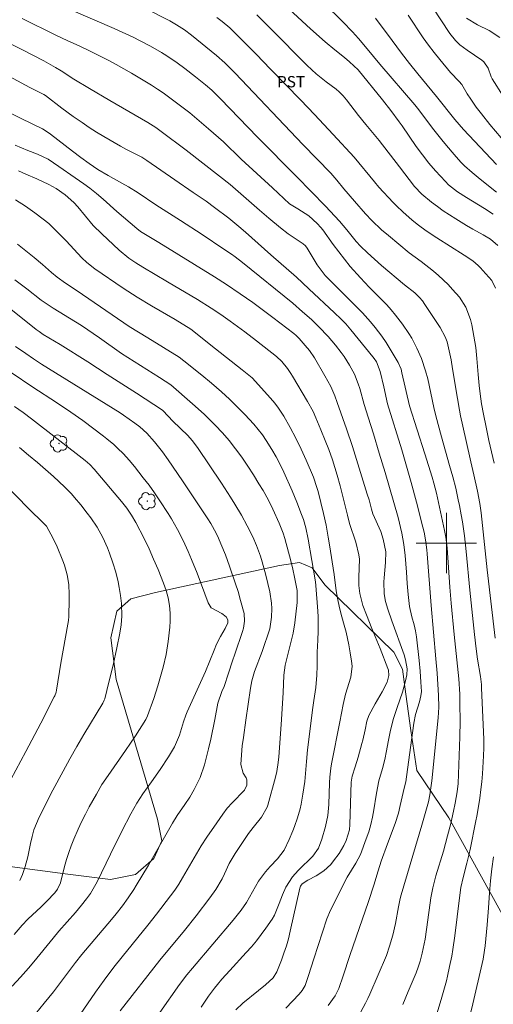
# Model space of a CAD drawing. Units: metres. Extents: x 289868 to 290383, y 1662711 to 1663276.
# Drawn here: x 289943 to 290006, y 1663039 to 1663169 of the extents above; entities that cross this region are included whole.
import ezdxf

# ---------------------------------------------------------------- set-up
doc = ezdxf.new("R2010")
doc.units = ezdxf.units.M
doc.header["$MEASUREMENT"] = 0
for name, color, linetype, lineweight, true_color in [('Arvores_Isoladas', 7, 'Continuous', 18, 0x00ff33), ('Curvas_Intermediarias', 7, 'Continuous', 9, 0x783c14), ('Curvas_Mestras', 7, 'Continuous', 20, 0x783c14), ('Topon_Cultura', 7, 'Continuous', 9, 0x00ff33), ('Vegetacao', 7, 'Orla8', 9, 0x00ff33)]:
    doc.layers.add(name, color=color, linetype=linetype, lineweight=lineweight, true_color=true_color)
doc.layers.add('Malha_Coordenadas', color=7, linetype='Continuous', lineweight=15)
doc.styles.add('Arial', font='arial.ttf', dxfattribs={"height": 1.5})
doc.styles.get("Standard").update_dxf_attribs({"font": 'arial.ttf'})
doc.linetypes.add('Orla8', pattern='A,6,-0.5,["V",Standard,S=1,R=0,X=-0.5,Y=-1],-0.5,6,-0.5,["V",Standard,S=1,R=0,X=-0.5,Y=-1],-0.5', length=14)

# ---------------------------------------------------------------- blocks, each defined once
blk = doc.blocks.new('Arvore')
at = {"layer": 'Arvores_Isoladas'}
blk.add_lwpolyline([(-0.72, 0.49, 0.872324), (-0.72, -0.55, 0.862983), (0.28, -0.83, 0.900105), (0.89, 0.03, 0.863155), (0.26, 0.86, 0.882486)], format="xyb", close=True, dxfattribs=at)
blk.add_circle((0, 0), 0.0286, dxfattribs=at)

msp = doc.modelspace()

# ---------------------------------------------------------------- linework, layer by layer
at = {"layer": 'Curvas_Intermediarias', "flags": 128}
for points, elevation in [([(290006.35, 1663110.6), (290005.66, 1663113.6), (290005.28, 1663115.38), (290004.92, 1663117.1), (290004.67, 1663118.45), (290004.49, 1663119.79), (290004.37, 1663120.9), (290004.23, 1663122.34), (290004.07, 1663124.49), (290003.9, 1663125.92), (290003.38, 1663128.94), (290003.23, 1663129.64), (290002.59, 1663131.31), (290001.74, 1663132.6), (290000.84, 1663133.64), (290000.24, 1663134.29), (289998.96, 1663135.5), (289998.28, 1663136.06), (289996.64, 1663137.34), (289995.08, 1663138.52), (289992.3, 1663140.79), (289991.4, 1663141.57), (289990.09, 1663142.8), (289989.28, 1663143.68), (289987.79, 1663145.35), (289986.38, 1663147.01), (289985.46, 1663148.13), (289984.66, 1663149.06), (289980.94, 1663152.89), (289971.94, 1663162.34), (289971.26, 1663163.03), (289970.57, 1663163.7), (289969.48, 1663164.66), (289966.17, 1663167.35), (289965.22, 1663168.08), (289964.17, 1663168.76), (289963.28, 1663169.26), (289960.07, 1663170.91)], 124), ([(290006.24, 1663143.64), (290005.08, 1663144.39), (290002.67, 1663145.83), (290001.47, 1663146.59), (290000.29, 1663147.53), (289999.87, 1663147.96), (289998.56, 1663149.38), (289997.66, 1663150.41), (289996.82, 1663151.49), (289996.01, 1663152.59), (289994.12, 1663155.34), (289993.73, 1663155.88), (289992.61, 1663157.37), (289991.5, 1663158.8), (289988.27, 1663162.76), (289987.14, 1663163.84), (289986.46, 1663164.41), (289985.18, 1663165.42), (289983.9, 1663166.5), (289981.98, 1663168.21), (289978.54, 1663171.37)], 121), ([(289998.16, 1663171.08), (290000.48, 1663167.61), (290001.23, 1663166.67), (290001.81, 1663166.11), (290002.77, 1663165.38), (290004.72, 1663164.05), (290004.99, 1663163.83), (290005.56, 1663162.98), (290005.95, 1663161.83), (290006.07, 1663161.6), (290008.99, 1663156.96)], 117), ([(289943.67, 1663169.58), (289948.12, 1663167.38), (289949.73, 1663166.62), (289951.22, 1663165.96), (289952.59, 1663165.31), (289955.1, 1663164.05), (289956.15, 1663163.49), (289957.18, 1663162.91), (289958.21, 1663162.31), (289960.86, 1663160.72), (289961.64, 1663160.22), (289962.41, 1663159.7), (289964, 1663158.55), (289965.93, 1663157.05), (289967.19, 1663156.02), (289968.43, 1663154.96), (289970.39, 1663153.21), (289972.75, 1663150.94), (289976.93, 1663147.14), (289979.17, 1663145), (289980.27, 1663144.35), (289981.73, 1663143.39), (289982.86, 1663142.4), (289983.35, 1663141.84), (289983.59, 1663141.55), (289984.99, 1663139.6), (289985.72, 1663138.61), (289986.47, 1663137.64), (289987.25, 1663136.7), (289988.6, 1663135.18), (289989.73, 1663133.96), (289992.08, 1663131.61), (289992.69, 1663130.94), (289993.27, 1663130.25), (289994.17, 1663129.04), (289995.01, 1663127.8), (289995.4, 1663127.16), (289996.1, 1663125.85), (289996.69, 1663124.48), (289997.24, 1663122.85), (289997.53, 1663121.78), (289998.34, 1663117.98), (289998.61, 1663116.89), (289999.35, 1663114.09), (290000.43, 1663110.31), (290000.85, 1663108.8), (290001.24, 1663107.28), (290001.59, 1663105.75), (290001.75, 1663104.98), (290001.98, 1663103.75), (290002.14, 1663102.82), (290002.27, 1663101.89), (290002.39, 1663100.95), (290002.62, 1663098.86), (290003.1, 1663093.76), (290003.74, 1663087.87), (290003.97, 1663085.99), (290004.16, 1663084.61), (290004.52, 1663082.29), (290004.65, 1663081.22), (290004.69, 1663080.79), (290004.96, 1663073.95), (290004.98, 1663072.86), (290004.94, 1663071.76), (290004.79, 1663069.37), (290004.7, 1663068.34), (290004.58, 1663067.29), (290004.43, 1663066.16), (290004.09, 1663064), (290003.89, 1663062.93), (290003.21, 1663059.56), (290003, 1663058.59), (290002.74, 1663057.53), (290002.24, 1663055.63), (290001.94, 1663054.29), (290001.74, 1663052.93), (290001.13, 1663047.89), (290000.87, 1663046.1), (290000.72, 1663045.22), (290000.44, 1663043.82), (290000.16, 1663042.56), (290000.01, 1663041.93), (289999.32, 1663039.44), (289998.62, 1663037.1)], 126), ([(290006.55, 1663133.83), (290006.02, 1663134.84), (290004.85, 1663136.17), (290004.54, 1663136.51), (290004.21, 1663136.83), (290003.51, 1663137.42), (290002.38, 1663138.21), (289998.74, 1663140.49), (289997.34, 1663141.43), (289996.32, 1663142.19), (289995.45, 1663142.85), (289994.23, 1663143.92), (289993.36, 1663144.74), (289992.93, 1663145.17), (289991.03, 1663147.23), (289990.45, 1663147.91), (289987.78, 1663151.19), (289984.95, 1663154.18), (289982.48, 1663156.83), (289980.66, 1663158.75), (289976.67, 1663162.87), (289974.73, 1663164.86), (289972.18, 1663167.42), (289971.23, 1663168.33), (289970.22, 1663169.2), (289969.53, 1663169.73)], 123), ([(289974.82, 1663170.07), (289977.37, 1663167.57), (289980.81, 1663164.05), (289981.47, 1663163.4), (289982.15, 1663162.77), (289982.73, 1663162.25), (289984.05, 1663161.18), (289985.36, 1663160.19), (289985.76, 1663159.87), (289986.3, 1663159.32), (289986.72, 1663158.81), (289988.34, 1663156.73), (289989.31, 1663155.51), (289991.07, 1663153.4), (289993.78, 1663149.89), (289995.75, 1663147.29), (289996.73, 1663146.27), (289998.04, 1663145.24), (289998.81, 1663144.65), (289999.6, 1663144.08), (290000.41, 1663143.55), (290001.24, 1663143.02), (290002.69, 1663142.13), (290003.52, 1663141.65), (290004.91, 1663140.87), (290005.85, 1663140.32), (290006.86, 1663139.48)], 122), ([(289990.6, 1663169.64), (289992.82, 1663166.66), (289994.03, 1663165), (289995.11, 1663163.62), (289996.21, 1663162.25), (289998.71, 1663159.25), (290001.12, 1663156.18), (290002.29, 1663154.84), (290006.66, 1663150.21)], 119), ([(289994.92, 1663170.01), (289996.94, 1663167.01), (289997.64, 1663166.04), (289998.37, 1663165.08), (289999.13, 1663164.15), (290000.56, 1663162.43), (290001.7, 1663161.24), (290002.06, 1663160.82), (290002.77, 1663159.6), (290003.24, 1663158.86), (290003.97, 1663157.83), (290004.66, 1663156.92), (290005.77, 1663155.54), (290007.3, 1663153.77)], 118), ([(290007.1, 1663167.05), (290005.7, 1663167.99), (290004.12, 1663168.73), (290002.67, 1663169.61)], 116), ([(289939.55, 1663167.46), (289943.63, 1663165.45), (289946.55, 1663163.97), (289948.1, 1663163.09), (289948.86, 1663162.62), (289950.54, 1663161.55), (289952.63, 1663160.28), (289955.32, 1663158.7), (289960.38, 1663155.78), (289961.4, 1663155.13), (289962.14, 1663154.6), (289965.43, 1663152.13), (289969.89, 1663148.66), (289971.27, 1663147.55), (289975.17, 1663144.16), (289976.43, 1663143.08), (289977.97, 1663141.82), (289979, 1663141.03), (289979.53, 1663140.65), (289980.99, 1663139.68), (289981.28, 1663139.42), (289981.52, 1663139.1), (289982.84, 1663136.9), (289983.91, 1663135.47), (289987.96, 1663131.44), (289988.85, 1663130.52), (289989.92, 1663129.35), (289990.55, 1663128.6), (289991.44, 1663127.43), (289991.99, 1663126.61), (289993.6, 1663123.94), (289993.98, 1663123.06), (289994.11, 1663122.6), (289995.11, 1663118.2), (289997.13, 1663111.85), (289998.1, 1663108.74), (289998.34, 1663107.94), (289998.68, 1663106.6), (289999.77, 1663101.65), (289999.93, 1663100.8), (290000.09, 1663099.36), (290000.46, 1663094.13), (290000.63, 1663092.04), (290001.03, 1663087.89), (290001.64, 1663082), (290001.78, 1663079.95), (290001.81, 1663078.67), (290001.83, 1663076.36), (290001.79, 1663074.3), (290001.55, 1663068.11), (290001.44, 1663066.98), (290001.18, 1663065.5), (290000.95, 1663064.44), (290000.58, 1663062.81), (290000.17, 1663061.18), (289999.61, 1663059.12), (289998.62, 1663055.84), (289998.22, 1663054.28), (289997.95, 1663052.96), (289997.84, 1663052.29), (289997.17, 1663047.48), (289997.07, 1663046.85), (289996.81, 1663045.6), (289996.52, 1663044.53), (289996.28, 1663043.76), (289995.99, 1663043), (289994.95, 1663040.52), (289994.24, 1663038.78)], 127), ([(289940.82, 1663162.51), (289944.7, 1663160.43), (289946.56, 1663159.48), (289946.75, 1663159.36), (289948.95, 1663157.7), (289950.46, 1663156.6), (289951.63, 1663155.78), (289952.58, 1663155.13), (289953.55, 1663154.51), (289954.53, 1663153.91), (289956.73, 1663152.65), (289957.54, 1663152.21), (289959.54, 1663151.19), (289960.22, 1663150.76), (289963.93, 1663148.17), (289966.4, 1663146.52), (289968.11, 1663145.34), (289969.23, 1663144.53), (289971.12, 1663143.09), (289972.46, 1663142), (289973.33, 1663141.24), (289976.71, 1663138.23), (289980.12, 1663135.25), (289981.72, 1663133.74), (289985.13, 1663130.56), (289985.97, 1663129.76), (289986.65, 1663129.06), (289987.33, 1663128.27), (289990.25, 1663124.69), (289990.42, 1663124.48), (289990.71, 1663124.02), (289991.21, 1663122.77), (289991.68, 1663120.74), (289992.17, 1663118.49), (289994.07, 1663112.35), (289995.32, 1663108.03), (289996.03, 1663105.41), (289996.88, 1663102.1), (289997.04, 1663101.46), (289997.25, 1663100.44), (289997.42, 1663099.1), (289997.47, 1663098.56), (289997.99, 1663091.7), (289998.61, 1663084.65), (289998.76, 1663082.74), (289998.96, 1663079.77), (289999, 1663078.22), (289998.91, 1663076.82), (289998.08, 1663068.48), (289997.96, 1663067.54), (289997.8, 1663066.6), (289997.61, 1663065.69), (289997.18, 1663064.13), (289996.73, 1663062.58), (289993.98, 1663053.32), (289993.86, 1663052.87), (289993.64, 1663051.74), (289993.25, 1663049.54), (289992.89, 1663047.99), (289992.47, 1663046.53), (289992.04, 1663045.3), (289989.83, 1663040.17), (289989.56, 1663039.57), (289989.28, 1663038.98), (289988.64, 1663037.82)], 128), ([(289984.29, 1663038.68), (289985.23, 1663039.96), (289985.71, 1663040.9), (289986.3, 1663042.58), (289987.18, 1663045.29), (289988.01, 1663047.72), (289989.67, 1663052.47), (289990.37, 1663054.64), (289990.95, 1663056.54), (289991.36, 1663057.8), (289992.19, 1663060.09), (289993.2, 1663062.82), (289993.63, 1663064.15), (289993.88, 1663065.17), (289994.42, 1663067.47), (289994.61, 1663068.33), (289994.73, 1663068.98), (289995.7, 1663076.1), (289995.91, 1663077.26), (289996.43, 1663078.94), (289996.63, 1663079.72), (289996.68, 1663080.32), (289996.63, 1663081.56), (289996.54, 1663082.99), (289996.4, 1663084.43), (289996.02, 1663087.58), (289995.9, 1663088.37), (289995.72, 1663089.16), (289995.43, 1663090.21), (289995.12, 1663091.6), (289994.93, 1663093.19), (289994.8, 1663094.62), (289994.72, 1663096.16), (289994.55, 1663098.33), (289994.37, 1663099.82), (289994.09, 1663101.3), (289993.59, 1663103.4), (289991.86, 1663109.38), (289991.1, 1663111.94), (289990.32, 1663114.5), (289989.64, 1663116.7), (289989.09, 1663118.38), (289988.51, 1663120.49), (289988.31, 1663121.14), (289987.81, 1663122.4), (289987.16, 1663123.61), (289986.42, 1663124.75), (289986.02, 1663125.3), (289985.28, 1663126.24), (289984.29, 1663127.41), (289983.08, 1663128.7), (289982.08, 1663129.65), (289980.92, 1663130.69), (289979.63, 1663131.8), (289972.91, 1663137.22), (289971.95, 1663137.96), (289971.46, 1663138.32), (289970.44, 1663139), (289967.56, 1663140.92), (289964.71, 1663142.77), (289961.42, 1663144.87), (289959.06, 1663146.45), (289957.78, 1663147.24), (289956.89, 1663147.75), (289955.09, 1663148.75), (289953.74, 1663149.56), (289952.58, 1663150.33), (289951.46, 1663151.15), (289950.35, 1663151.99), (289947.43, 1663154.25), (289946.98, 1663154.57), (289946.35, 1663154.94), (289943.53, 1663156.31), (289941.6, 1663157.28)], 129), ([(289943.2, 1663149.39), (289944.16, 1663148.95), (289945.61, 1663148.31), (289947.21, 1663147.55), (289948.18, 1663147.02), (289949.38, 1663146.21), (289950.53, 1663145.19), (289951.04, 1663144.61), (289952.06, 1663143.36), (289953.1, 1663142.14), (289954.23, 1663141), (289956.53, 1663138.84), (289957.83, 1663137.8), (289958.75, 1663137.18), (289959.69, 1663136.59), (289962.99, 1663134.63), (289966.97, 1663132.3), (289968.78, 1663131.16), (289970.04, 1663130.32), (289971.28, 1663129.45), (289973.22, 1663128.02), (289974.78, 1663126.83), (289977.43, 1663124.76), (289978.17, 1663124.08), (289978.9, 1663123.14), (289979.35, 1663122.49), (289979.56, 1663122.15), (289981.58, 1663118.78), (289982.3, 1663117.44), (289982.68, 1663116.62), (289983.35, 1663115.03), (289983.93, 1663113.59), (289984.38, 1663112.39), (289984.86, 1663111.04), (289985.5, 1663108.99), (289985.88, 1663107.61), (289986.86, 1663103.7), (289987.16, 1663102.61), (289987.96, 1663100.13), (289988.38, 1663098.45), (289988.45, 1663097.88), (289988.37, 1663095.47), (289988.39, 1663094.39), (289988.53, 1663093.32), (289988.76, 1663092.25), (289988.92, 1663091.74), (289989.38, 1663090.47), (289990.11, 1663088.66), (289991.23, 1663086.03), (289992.23, 1663083.35), (289992.3, 1663083.13), (289992.37, 1663082.43), (289992.12, 1663081.53), (289991.48, 1663080.28), (289991.18, 1663079.73), (289990.54, 1663078.66), (289989.71, 1663077.11), (289989.46, 1663076.37), (289989.2, 1663075.24), (289988.9, 1663073.84), (289988.79, 1663073.41), (289988.28, 1663071.59), (289987.9, 1663070.33), (289987.49, 1663069.07), (289987.37, 1663068.27), (289987.2, 1663062.66), (289987.13, 1663061.94), (289986.71, 1663060.54), (289986.39, 1663059.88), (289985.75, 1663058.82), (289985.03, 1663057.83), (289984.64, 1663057.37), (289983.74, 1663056.54), (289982.72, 1663055.88), (289981.59, 1663055.28), (289980.87, 1663054.81), (289980.63, 1663054.51), (289980.54, 1663054.23), (289979.27, 1663048.5), (289979.03, 1663047.52), (289978.76, 1663046.56), (289978.44, 1663045.6), (289978.1, 1663044.66), (289977.5, 1663043.13), (289977.01, 1663042.34), (289975.99, 1663041.4), (289975.07, 1663040.64), (289972.96, 1663038.99), (289972.04, 1663038.09)], 131), ([(289942.8, 1663145.54), (289944.11, 1663144.67), (289945.36, 1663143.8), (289946.48, 1663142.96), (289947.19, 1663142.37), (289947.86, 1663141.74), (289949.51, 1663140.1), (289951.58, 1663137.84), (289952.25, 1663137.22), (289953.33, 1663136.39), (289957.1, 1663133.81), (289958.96, 1663132.6), (289960.85, 1663131.45), (289963.97, 1663129.64), (289966.07, 1663128.36), (289969.34, 1663125.75), (289972.89, 1663122.98), (289974.23, 1663121.9), (289976.67, 1663119.21), (289977.22, 1663118.56), (289977.73, 1663117.88), (289978.42, 1663116.82), (289979.26, 1663115.33), (289980.03, 1663113.91), (289980.73, 1663112.47), (289981.39, 1663111), (289982.35, 1663108.73), (289982.81, 1663107.38), (289982.96, 1663106.84), (289983.67, 1663103.92), (289984.02, 1663102.37), (289984.31, 1663100.8), (289984.47, 1663099.76), (289985.09, 1663095.81), (289985.38, 1663093.66), (289985.58, 1663092.46), (289985.75, 1663091.65), (289985.98, 1663090.7), (289986.35, 1663089.44), (289986.69, 1663088.18), (289987.05, 1663086.48), (289987.25, 1663085.42), (289987.42, 1663084.35), (289987.49, 1663083.67), (289987.3, 1663082.21), (289986.6, 1663079.94), (289986.3, 1663078.6), (289985.87, 1663076.3), (289984.75, 1663070.7), (289984.65, 1663070.12), (289984.52, 1663068.95), (289984.48, 1663068.21), (289984.39, 1663065.31), (289984.26, 1663063.85), (289983.96, 1663062.41), (289983.48, 1663060.73), (289983.01, 1663059.53), (289982.27, 1663058.48), (289981.91, 1663058.12), (289980.71, 1663056.97), (289980.32, 1663056.58), (289979.59, 1663055.74), (289978.68, 1663054.36), (289978.23, 1663053.34), (289977.82, 1663052.17), (289977.2, 1663050.66), (289976.87, 1663050.1), (289976.05, 1663048.92), (289975.43, 1663048.07), (289974.79, 1663047.24), (289974.12, 1663046.45), (289973.42, 1663045.67), (289971.23, 1663043.31), (289970.2, 1663042.15), (289969.62, 1663041.46), (289969.21, 1663040.95), (289968.43, 1663039.91), (289967.42, 1663038.45)], 132), ([(289943.06, 1663139.66), (289945.26, 1663137.88), (289946.39, 1663136.93), (289947.56, 1663135.9), (289948.33, 1663135.26), (289949.41, 1663134.47), (289950.96, 1663133.45), (289957.9, 1663128.74), (289960.36, 1663127.24), (289964.52, 1663124.64), (289965.14, 1663124.19), (289967.52, 1663122.27), (289968.8, 1663121.21), (289970.15, 1663120.05), (289971.21, 1663119.08), (289972.24, 1663118.08), (289973.25, 1663117.05), (289974.43, 1663115.76), (289975.02, 1663115.06), (289975.57, 1663114.34), (289976.09, 1663113.59), (289976.83, 1663112.42), (289977.4, 1663111.44), (289977.93, 1663110.44), (289978.42, 1663109.42), (289979.51, 1663106.95), (289980.14, 1663105.42), (289980.77, 1663103.8), (289981.02, 1663103.11), (289981.35, 1663102.04), (289981.65, 1663100.53), (289982.63, 1663094.84), (289982.69, 1663094.36), (289982.95, 1663090.96), (289982.99, 1663090.2), (289983, 1663089.18), (289982.98, 1663088.31), (289982.92, 1663087.12), (289982.86, 1663085.53), (289982.85, 1663083.73), (289982.81, 1663082.48), (289982.65, 1663080.83), (289982.39, 1663079.12), (289982.26, 1663078.18), (289981.57, 1663072.57), (289981.41, 1663071.04), (289981.19, 1663068.36), (289980.95, 1663066.71), (289980.7, 1663065.35), (289980.57, 1663064.75), (289980.25, 1663063.56), (289979.84, 1663062.4), (289979.61, 1663061.82), (289979.13, 1663060.68), (289978.45, 1663059.28), (289977.56, 1663058.1), (289976.61, 1663057.09), (289975.98, 1663056.37), (289975.06, 1663055.13), (289973.47, 1663052.34), (289972.77, 1663051.29), (289971.71, 1663049.99), (289966.27, 1663043.62), (289965.53, 1663042.71), (289964.58, 1663041.45), (289961.97, 1663037.74)], 133), ([(289942.71, 1663134.9), (289944.28, 1663133.72), (289946.21, 1663132.23), (289946.99, 1663131.67), (289947.78, 1663131.15), (289950.77, 1663129.34), (289951.54, 1663128.86), (289953.92, 1663127.22), (289956.87, 1663125.16), (289961.91, 1663121.96), (289963.41, 1663121), (289966.31, 1663118.48), (289967.84, 1663117.09), (289969.31, 1663115.63), (289970.27, 1663114.63), (289971.17, 1663113.6), (289972.02, 1663112.51), (289972.83, 1663111.4), (289973.62, 1663110.22), (289974.39, 1663109.05), (289975.12, 1663107.87), (289975.67, 1663106.96), (289976.38, 1663105.68), (289976.96, 1663104.51), (289977.78, 1663102.64), (289978.32, 1663101.3), (289978.55, 1663100.62), (289978.75, 1663099.93), (289979.19, 1663098.29), (289979.57, 1663096.78), (289979.89, 1663095.27), (289980.2, 1663093.71), (289980.19, 1663092.1), (289979.9, 1663089.4), (289979.65, 1663088.05), (289978.72, 1663084.35), (289978.6, 1663083.81), (289978.42, 1663082.46), (289978.31, 1663080.13), (289978.05, 1663075.93), (289977.75, 1663071.66), (289977.67, 1663070.88), (289977.49, 1663069.72), (289977.31, 1663068.95), (289976.3, 1663065.25), (289976.21, 1663064.97), (289975.47, 1663063.65), (289974.33, 1663062.27), (289973.74, 1663061.49), (289971.94, 1663058.83), (289971.16, 1663057.48), (289970.54, 1663056.14), (289970.21, 1663055.48), (289969.37, 1663054.05), (289968.61, 1663052.93), (289966.77, 1663050.54), (289965.22, 1663048.62), (289961.95, 1663044.67), (289956.69, 1663037.97)], 134), ([(289945.43, 1663037.57), (289946.59, 1663038.96), (289947.81, 1663040.47), (289950.75, 1663044.37), (289951.58, 1663045.42), (289955.53, 1663050.07), (289956.16, 1663050.84), (289956.98, 1663051.88), (289957.75, 1663052.94), (289958.48, 1663054.04), (289958.83, 1663054.59), (289960.44, 1663057.28), (289961.17, 1663058.53), (289963.62, 1663062.84), (289964.24, 1663063.85), (289965.27, 1663065.3), (289965.92, 1663066.29), (289966.53, 1663067.31), (289967.31, 1663068.91), (289967.87, 1663070.59), (289968.41, 1663072.72), (289968.71, 1663074.01), (289969.25, 1663076.6), (289969.66, 1663078.76), (289970.19, 1663080.31), (289970.48, 1663080.98), (289971.07, 1663082.73), (289971.59, 1663084.4), (289971.92, 1663085.26), (289972.94, 1663088.25), (289973.06, 1663088.71), (289973.18, 1663089.66), (289973.13, 1663090.66), (289972.68, 1663092.4), (289972.35, 1663093.56), (289972.02, 1663094.6), (289971.21, 1663096.94), (289970.67, 1663098.42), (289970.07, 1663099.88), (289969.74, 1663100.66), (289969.43, 1663101.32), (289968.73, 1663102.6), (289968.33, 1663103.22), (289964.96, 1663108.25), (289963.06, 1663111.04), (289962.29, 1663112.09), (289961.26, 1663113.43), (289960.23, 1663114.56), (289959.28, 1663115.41), (289958.62, 1663115.9), (289957.11, 1663116.96), (289956.67, 1663117.26), (289955.76, 1663117.84), (289946.25, 1663123.75), (289945.18, 1663124.42), (289944.14, 1663125.13), (289942.8, 1663126.08)], 136), ([(289942.34, 1663041.24), (289943.44, 1663042.43), (289944.51, 1663043.61), (289945.21, 1663044.43), (289947.77, 1663047.61), (289948.56, 1663048.53), (289950.75, 1663051), (289951.57, 1663051.98), (289952.21, 1663052.79), (289952.74, 1663053.51), (289953.62, 1663055.05), (289955.39, 1663058.75), (289956.92, 1663061.8), (289958.1, 1663064.08), (289958.91, 1663065.52), (289959.71, 1663066.72), (289960.84, 1663068.32), (289961.98, 1663069.96), (289963.09, 1663071.63), (289963.92, 1663072.97), (289964.55, 1663074.5), (289965.09, 1663076.27), (289965.42, 1663077.17), (289965.6, 1663077.61), (289968.01, 1663082.95), (289969.16, 1663085.81), (289969.49, 1663086.6), (289970.01, 1663087.62), (289970.65, 1663088.65), (289970.99, 1663089.4), (289970.99, 1663089.83), (289970.74, 1663090.21), (289970.17, 1663090.64), (289968.79, 1663091.42), (289968.36, 1663092.07), (289966.9, 1663095.99), (289966.16, 1663097.81), (289965.71, 1663098.87), (289965.03, 1663100.35), (289964.29, 1663101.81), (289963.48, 1663103.23), (289963.06, 1663103.92), (289961.96, 1663105.62), (289961.26, 1663106.66), (289960.52, 1663107.67), (289959.76, 1663108.66), (289958.58, 1663110.14), (289957.86, 1663110.99), (289957.12, 1663111.82), (289956.33, 1663112.61), (289955.84, 1663113.07), (289954.93, 1663113.84), (289954.46, 1663114.2), (289951.72, 1663116.25), (289950.14, 1663117.37), (289948.22, 1663118.65), (289945.1, 1663120.68), (289942.2, 1663122.61)], 137), ([(289942.61, 1663048.07), (289943.69, 1663049.3), (289944.43, 1663050.11), (289946.2, 1663051.74), (289946.95, 1663052.49), (289948.01, 1663053.61), (289948.36, 1663054.11), (289948.76, 1663054.93), (289949.31, 1663057.1), (289949.57, 1663058.03), (289949.85, 1663058.94), (289950.18, 1663059.84), (289950.53, 1663060.73), (289951.09, 1663062.03), (289951.56, 1663063.03), (289952.06, 1663064.02), (289952.58, 1663065), (289953.52, 1663066.7), (289954.27, 1663067.96), (289955.08, 1663069.17), (289957.38, 1663072.47), (289958.7, 1663074.45), (289960.09, 1663076.6), (289960.31, 1663077.09), (289961.14, 1663079.4), (289961.68, 1663081.06), (289962.4, 1663083.56), (289962.8, 1663085.24), (289963.07, 1663086.95), (289963.29, 1663088.86), (289963.32, 1663089.65), (289963.31, 1663090.72), (289963.25, 1663091.73), (289963.07, 1663092.74), (289962.8, 1663093.71), (289962.46, 1663094.67), (289961.71, 1663096.5), (289961.13, 1663097.88), (289960.52, 1663099.24), (289959.88, 1663100.59), (289958.78, 1663102.71), (289958.2, 1663103.68), (289957.56, 1663104.61), (289956.87, 1663105.51), (289953.22, 1663109.82), (289952.65, 1663110.43), (289952.02, 1663110.97), (289944.93, 1663116.48), (289943.8, 1663117.31), (289942.66, 1663118.13)], 138), ([(289943.3, 1663112.66), (289944.5, 1663111.67), (289945.69, 1663110.67), (289947.83, 1663108.81), (289949.27, 1663107.48), (289950.2, 1663106.55), (289950.64, 1663106.06), (289951.48, 1663105.06), (289952.32, 1663103.98), (289952.77, 1663103.36), (289953.62, 1663102.09), (289954.36, 1663100.75), (289954.99, 1663099.36), (289955.26, 1663098.65), (289955.72, 1663097.37), (289956.11, 1663096.13), (289956.42, 1663094.86), (289956.56, 1663094.11), (289956.73, 1663093.05), (289956.85, 1663091.98), (289956.9, 1663090.3), (289956.83, 1663089.16), (289956.65, 1663088.03), (289956.25, 1663086.11), (289955.75, 1663083.81), (289955.19, 1663081.53), (289954.64, 1663079.35), (289954.58, 1663079.18), (289954.39, 1663078.78), (289951.85, 1663074.6), (289950.91, 1663073), (289950, 1663071.37), (289949.1, 1663069.74), (289947.76, 1663067.21), (289945.94, 1663063.63), (289945.56, 1663062.8), (289945.24, 1663061.94), (289944.98, 1663061.06), (289944.78, 1663060.17), (289944.41, 1663058.37), (289944.05, 1663057.09), (289943.7, 1663056.05), (289943.34, 1663055.24)], 139)]:
    msp.add_lwpolyline(points, dxfattribs=dict(at, elevation=elevation))
at = {"layer": 'Curvas_Mestras', "flags": 128}
for points, elevation in [([(289950.43, 1663170.61), (289955.9, 1663168.24), (289958.51, 1663167.04), (289959.26, 1663166.67), (289960.73, 1663165.91), (289962.18, 1663165.09), (289962.88, 1663164.65), (289964.25, 1663163.71), (289965.27, 1663162.97), (289966.68, 1663161.86), (289968.02, 1663160.77), (289968.84, 1663160.06), (289970.02, 1663158.92), (289974.94, 1663153.86), (289980.15, 1663148.58), (289983.95, 1663144.7), (289985.8, 1663142.68), (289986.78, 1663141.53), (289988.02, 1663140.02), (289988.6, 1663139.39), (289989.52, 1663138.49), (289991.4, 1663136.84), (289994.45, 1663134.26), (289995.81, 1663133.19), (289996.44, 1663132.57), (289996.82, 1663132.12), (289997.16, 1663131.64), (289999.2, 1663128.58), (289999.86, 1663127.36), (290000.1, 1663126.7), (290000.39, 1663125.52), (290000.63, 1663124.32), (290000.84, 1663123.12), (290001.47, 1663119.18), (290001.74, 1663117.64), (290001.89, 1663116.88), (290002.58, 1663113.72), (290003.27, 1663110.78), (290003.66, 1663109.04), (290004.13, 1663106.89), (290004.46, 1663105.27), (290004.63, 1663104.02), (290005.4, 1663096.44), (290006.49, 1663087.37)], 125), ([(289983.71, 1663171.6), (289986.27, 1663169.12), (289987.54, 1663167.82), (289988.34, 1663166.93), (289989.5, 1663165.56), (289991.16, 1663163.52), (289995.83, 1663158.13), (289996.34, 1663157.48), (289998.18, 1663155.04), (289999.38, 1663153.5), (290000, 1663152.74), (290001.02, 1663151.55), (290001.94, 1663150.54), (290002.42, 1663150.06), (290003.43, 1663149.14), (290004.48, 1663148.26), (290006.68, 1663146.56)], 120), ([(289942.74, 1663152.77), (289944.43, 1663152.06), (289945.69, 1663151.57), (289947.14, 1663150.92), (289948.54, 1663149.94), (289950.71, 1663148.46), (289951.86, 1663147.66), (289952.64, 1663147.09), (289953.55, 1663146.38), (289954.42, 1663145.62), (289956.23, 1663143.98), (289958.88, 1663141.71), (289959.39, 1663141.33), (289961.83, 1663139.85), (289969.22, 1663135.3), (289970.79, 1663134.29), (289972.62, 1663133.08), (289974.31, 1663131.89), (289976.98, 1663129.91), (289979.76, 1663127.79), (289980.07, 1663127.52), (289980.46, 1663127.12), (289981.26, 1663126.22), (289981.82, 1663125.53), (289982.47, 1663124.56), (289983.88, 1663122.19), (289984.65, 1663120.76), (289985.21, 1663119.52), (289985.49, 1663118.64), (289986.73, 1663115.15), (289987.52, 1663112.81), (289989.5, 1663106.5), (289989.73, 1663105.73), (289990.06, 1663104.5), (289990.25, 1663103.87), (289991.28, 1663101.52), (289991.62, 1663100.53), (289991.95, 1663098.82), (289991.91, 1663097.42), (289991.74, 1663095.4), (289991.71, 1663094.87), (289991.75, 1663093.28), (289991.92, 1663092.23), (289992.21, 1663091.21), (289992.74, 1663089.7), (289994.4, 1663085.18), (289994.59, 1663084.51), (289994.78, 1663083.3), (289994.74, 1663082.52), (289994.57, 1663081.71), (289994.16, 1663080.22), (289993.46, 1663078.21), (289992.97, 1663076.71), (289992.59, 1663075.18), (289992.27, 1663073.64), (289992.05, 1663072.45), (289991.81, 1663071.27), (289991.5, 1663070.11), (289991.05, 1663068.48), (289990.85, 1663067.54), (289990.67, 1663066.58), (289990.36, 1663064.61), (289990.18, 1663063.63), (289989.96, 1663062.66), (289989.69, 1663061.71), (289989.37, 1663060.76), (289988.6, 1663058.68), (289988, 1663057.55), (289986.85, 1663055.69), (289986.35, 1663054.75), (289985.28, 1663052.58), (289984.61, 1663051.3), (289984.11, 1663050.15), (289982.39, 1663044.86), (289981.69, 1663042.62), (289981.25, 1663041.31), (289980.86, 1663040.63), (289980.45, 1663040.15), (289978.69, 1663038.32)], 130), ([(289950.88, 1663036.78), (289953.39, 1663040.41), (289954.54, 1663042.02), (289955.85, 1663043.73), (289956.95, 1663045.12), (289960.37, 1663049.3), (289961.51, 1663050.76), (289963.39, 1663053.19), (289963.94, 1663053.97), (289964.47, 1663054.77), (289964.97, 1663055.59), (289967.45, 1663059.85), (289968.19, 1663061), (289969.52, 1663062.88), (289970.3, 1663064.02), (289970.91, 1663064.85), (289971.55, 1663065.56), (289973.21, 1663067.22), (289973.49, 1663067.88), (289973.52, 1663068.6), (289973.41, 1663068.88), (289973.03, 1663069.48), (289972.73, 1663070.64), (289972.84, 1663072.51), (289972.9, 1663073.09), (289973.05, 1663074.23), (289973.39, 1663076.52), (289973.99, 1663080.76), (289974.17, 1663081.71), (289974.53, 1663082.96), (289975.53, 1663085.63), (289976.56, 1663088.61), (289976.78, 1663090.18), (289976.82, 1663091.3), (289976.78, 1663092.05), (289976.55, 1663093.55), (289976.31, 1663094.65), (289976.04, 1663095.75), (289975.56, 1663097.53), (289975.33, 1663098.26), (289974.79, 1663099.68), (289974.28, 1663100.81), (289973.56, 1663102.27), (289972.78, 1663103.68), (289971.91, 1663105.14), (289971.33, 1663106.08), (289970.12, 1663107.94), (289966.94, 1663112.67), (289966.26, 1663113.59), (289965.65, 1663114.26), (289963.7, 1663116.19), (289962.41, 1663117.56), (289962.3, 1663117.65), (289958.87, 1663119.9), (289954.97, 1663122.37), (289952.41, 1663124.03), (289948.7, 1663126.33), (289946.48, 1663127.67), (289945.92, 1663128.05), (289945.52, 1663128.35), (289940.83, 1663132.08)], 135), ([(289940.04, 1663109.13), (289944.43, 1663104.69), (289946.65, 1663102.51), (289946.89, 1663102.23), (289947.77, 1663100.61), (289948.3, 1663099.5), (289949.08, 1663097.66), (289949.31, 1663097.05), (289949.66, 1663095.79), (289949.86, 1663094.49), (289949.93, 1663093.18), (289949.93, 1663092.51), (289949.86, 1663090.24), (289949.82, 1663089.74), (289949.74, 1663089.25), (289948.81, 1663084.09), (289948.24, 1663080.49), (289948.18, 1663080.23), (289948, 1663079.73), (289947.94, 1663079.61), (289946.13, 1663076.09), (289944.16, 1663072.35), (289941.51, 1663067.4)], 140), ([(290006.27, 1663058.38), (290006.04, 1663056.79), (290005.85, 1663055.2), (290005.71, 1663053.6), (290005.58, 1663051.61), (290005.4, 1663049.36), (290005.14, 1663046.57), (290005.08, 1663045.98), (290004.88, 1663044.8), (290004.75, 1663044.21), (290003.51, 1663038.9), (290002.42, 1663034.38)], 125)]:
    msp.add_lwpolyline(points, dxfattribs=dict(at, elevation=elevation))
at = {"layer": 'Malha_Coordenadas', "flags": 128}
for points in [[(290000, 1663104), (290000, 1663096)], [(290004, 1663100), (289996, 1663100)]]:
    msp.add_lwpolyline(points, dxfattribs=at)
at = {"layer": 'Vegetacao', "flags": 128}
msp.add_lwpolyline([(289884.41, 1663103.03), (289888, 1663096.01), (289890.21, 1663087.34), (289896.49, 1663077.38), (289904.89, 1663067.2), (289907.65, 1663064.98), (289911.47, 1663062.44), (289917.2, 1663059.9), (289938.32, 1663057.6), (289949.36, 1663056.13), (289955.41, 1663055.39), (289958.7, 1663056.03), (289961.14, 1663058.16), (289962.2, 1663060.5), (289961.66, 1663063.36), (289956.16, 1663081.89), (289955.44, 1663087.41), (289956.25, 1663090.98), (289958.09, 1663092.62), (289961.36, 1663093.44), (289977.86, 1663097.01), (289980.51, 1663097.41), (289982.19, 1663096.72), (289983.86, 1663094.46), (289993.01, 1663085.54), (289994.19, 1663083.28), (289994.49, 1663080.92), (289995.28, 1663075.13), (289996.08, 1663069.82), (290000.31, 1663063.54), (290007.4, 1663050.78), (290013.7, 1663044.6), (290016.85, 1663043.91), (290019.5, 1663044.41), (290021.27, 1663046.18), (290022.34, 1663047.36), (290023.62, 1663047.46), (290025.49, 1663046.38), (290028.05, 1663042.65), (290031, 1663041.38), (290033.26, 1663041.58), (290035.91, 1663042.47), (290037.58, 1663043.25), (290039.54, 1663043.85), (290041.7, 1663043.95), (290043.18, 1663043.16), (290045.34, 1663041.2), (290046.52, 1663041.01), (290047.8, 1663041.4), (290049.17, 1663042.39), (290050.35, 1663044.35), (290051.23, 1663047.5), (290047.57, 1663061.64), (290045.99, 1663066.06), (290045.89, 1663069.79), (290046.97, 1663072.35), (290049.52, 1663075.2), (290052.27, 1663077.07), (290053.54, 1663078.65), (290053.73, 1663081.01), (290052.95, 1663082.38), (290050.49, 1663083.95), (290040.75, 1663091.99), (290039.96, 1663095.33), (290039.96, 1663098.18), (290040.64, 1663100.64), (290041.81, 1663104.08), (290042.1, 1663106.83), (290041.41, 1663111.05), (290040.22, 1663116.55), (290039.43, 1663122.74), (290040.59, 1663131.88), (290041.69, 1663134.08), (290042.95, 1663135.96), (290044.99, 1663137.52), (290053.63, 1663139.86), (290054.72, 1663140.8), (290055.04, 1663141.9), (290054.89, 1663144.1), (290050.69, 1663169.36), (290051.01, 1663173.13), (290051.8, 1663176.11), (290055.65, 1663182.4), (290058.98, 1663187.98), (290064.05, 1663194.95), (290067.29, 1663198.81), (290069.41, 1663202.91), (290069.57, 1663206.68), (290068.79, 1663210.45), (290067.85, 1663213.55), (290066.69, 1663216.8), (290066.56, 1663219.22), (290067.24, 1663222.22), (290068.5, 1663223.47), (290083.25, 1663227.84), (290085.61, 1663229.41), (290087.5, 1663231.76), (290091.75, 1663243.83), (290093.64, 1663248.07), (290094.74, 1663250.1), (290095.84, 1663252.3), (290095.69, 1663254.81), (290094.59, 1663257.01), (290086.29, 1663268.16), (290085.43, 1663270.76)], dxfattribs=at)

# ---------------------------------------------------------------- block references
at = {"layer": 'Arvores_Isoladas'}
for p in [(289948.56, 1663113.21), (289960.28, 1663105.56)]:
    msp.add_blockref('Arvore', p, dxfattribs=at)

# ---------------------------------------------------------------- texts
at = {"layer": 'Topon_Cultura', "style": 'Arial'}
msp.add_text('PST', height=1.5, dxfattribs=at).set_placement((289977.51, 1663160.45))

doc.saveas('drawing.dxf')
